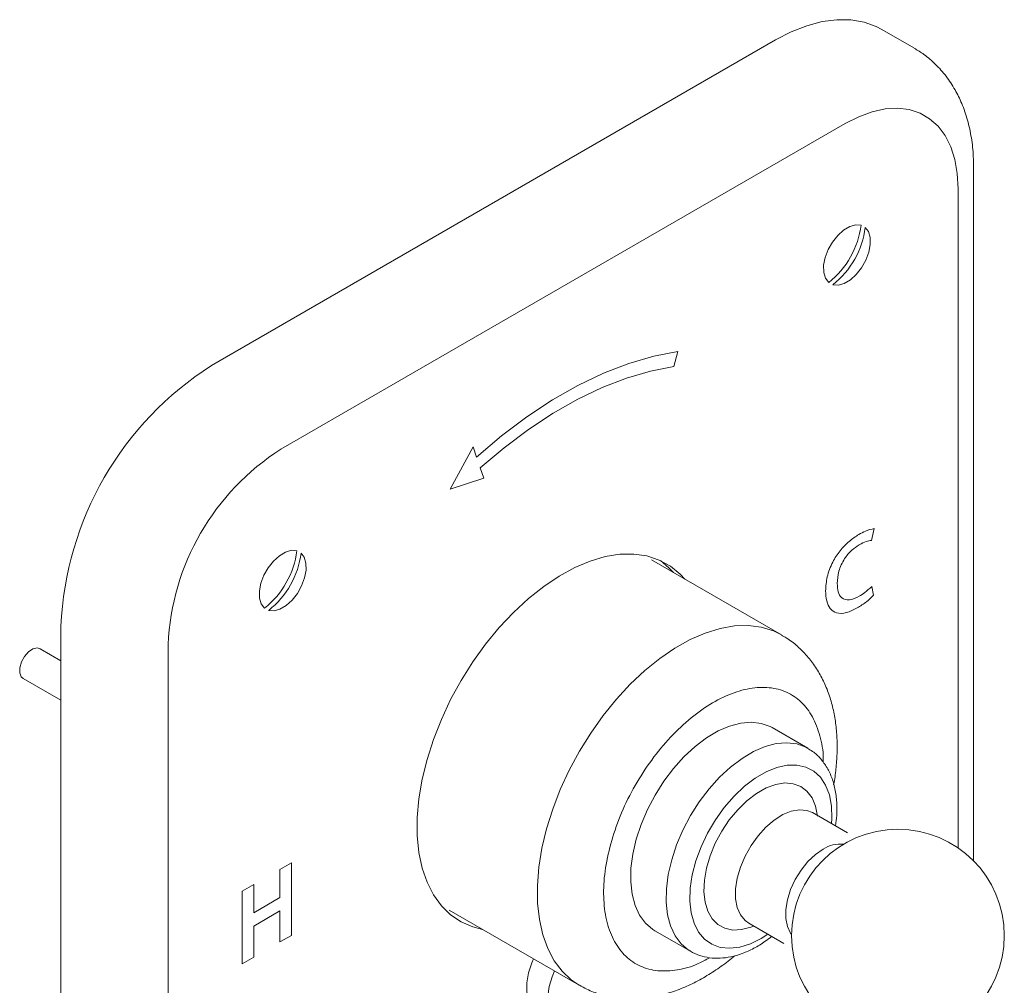
# Model space of a CAD drawing. Units: inches. Extents: x 4.3 to 25.7, y 2.6 to 26.2.
# Drawn here: x 19 to 23.6, y 21.6 to 26.2 of the extents above; entities that cross this region are included whole.
import ezdxf

# ---------------------------------------------------------------- set-up
doc = ezdxf.new("R2010")
doc.units = ezdxf.units.IN
doc.header["$MEASUREMENT"] = 0
doc.layers.add('WATERWORKS FITTINGS', color=7, linetype='Continuous', lineweight=9)

# ---------------------------------------------------------------- blocks, each defined once
blk = doc.blocks.new('L5PB30 ISO')
at = {"layer": 'WATERWORKS FITTINGS', "linetype": 'Continuous', "lineweight": 15, "ltscale": 2.5}
for p, q in [((3.8051, 2.0195), (3.6549, 2.1062)), ((0.5033, 0.5259), (3.1549, 2.0567)), ((3.4819, 1.6638), (0.8303, 0.133)), ((4.0855, -1.802), (4.0855, 1.4596)), ((4.0122, -1.7409), (4.0122, 1.3575)), ((2.6766, 0.5212), (2.6962, 0.5927)), ((1.7333, 0.1446), (1.6258, -0.0554)), ((1.7495, 0.0963), (1.7333, 0.1446)), ((1.783, -0.0032), (1.7667, 0.0451)), ((1.6258, -0.0554), (1.783, -0.0032)), ((3.6062, -0.2955), (3.618, -0.24)), ((3.1826, -0.7398), (2.5715, -0.387)), ((3.6154, -0.5538), (3.6067, -0.5119)), ((-0.2038, -4.7815), (-0.2038, -0.6988)), ((0.2999, -0.7855), (0.2999, -4.8682)), ((-0.2038, -0.861), (-0.3008, -0.805)), ((-0.3815, -0.9448), (-0.2038, -1.0474)), ((3.3058, -1.2723), (3.1388, -1.1759)), ((3.3285, -1.5754), (3.328, -1.5751)), ((3.4932, -1.6705), (3.3284, -1.5753)), ((0.8258, -1.8426), (0.8798, -1.8114)), ((0.8258, -1.8426), (0.8258, -1.975)), ((0.8798, -2.1522), (0.8798, -1.8114)), ((0.6485, -1.945), (0.7024, -1.9138)), ((0.7024, -2.0462), (0.7024, -1.9138)), ((0.6485, -1.945), (0.6485, -2.2857)), ((0.8258, -1.975), (0.7024, -2.0462)), ((1.6208, -2.0338), (2.2319, -2.3866)), ((0.8258, -2.0372), (0.7024, -2.1085)), ((0.8258, -2.1833), (0.8258, -2.0372)), ((0.7024, -2.2546), (0.7024, -2.1085)), ((3.0284, -2.095), (3.1933, -2.1902)), ((0.8798, -2.1522), (0.8258, -2.1833)), ((2.5876, -2.1306), (2.7547, -2.227)), ((0.7024, -2.2546), (0.6485, -2.2857)), ((2.7547, -2.227), (2.7518, -2.2253))]:
    blk.add_line(p, q, dxfattribs=at)
at = {"layer": 'WATERWORKS FITTINGS', "linetype": 'Continuous', "lineweight": 15, "ltscale": 2.5, "flags": 128}
for points in [[(3.6549, 2.1062), (3.6281, 2.1201), (3.5705, 2.1407), (3.5085, 2.1514), (3.4425, 2.1521), (3.3734, 2.1429), (3.3019, 2.1237), (3.2288, 2.0949), (3.1549, 2.0567)], [(4.0122, 1.3575), (4.0084, 1.4291), (3.9968, 1.4952), (3.9778, 1.5548), (3.9515, 1.6071), (3.9184, 1.6512), (3.8789, 1.6867), (3.8336, 1.7128), (3.7832, 1.7293), (3.7284, 1.7359), (3.67, 1.7326), (3.6088, 1.7193), (3.5458, 1.6962), (3.4819, 1.6638)], [(3.4044, 0.9171), (3.3894, 0.937), (3.3813, 0.9644), (3.3808, 0.9975), (3.3878, 1.0339), (3.4018, 1.0712), (3.4219, 1.1068), (3.4467, 1.1382), (3.4745, 1.1634), (3.5034, 1.1805), (3.5314, 1.1884), (3.5566, 1.1866)], [(3.5764, 1.1759), (3.5914, 1.156), (3.5995, 1.1286), (3.6, 1.0955), (3.593, 1.0591), (3.579, 1.0218), (3.5589, 0.9862), (3.5341, 0.9548), (3.5063, 0.9296), (3.4774, 0.9125), (3.4494, 0.9046), (3.4242, 0.9064)], [(2.6962, 0.5927), (2.582, 0.5706), (2.4651, 0.5365), (2.3463, 0.4906), (2.2263, 0.4332), (2.1059, 0.3646), (1.9858, 0.2852), (1.8668, 0.1956), (1.7495, 0.0963)], [(2.6766, 0.5212), (2.5668, 0.5), (2.4545, 0.4673), (2.3403, 0.4232), (2.225, 0.3682), (2.1093, 0.3024), (1.9939, 0.2263), (1.8795, 0.1403), (1.7667, 0.0451)], [(0.7527, -0.6137), (0.7377, -0.5938), (0.7297, -0.5664), (0.7291, -0.5333), (0.7361, -0.4969), (0.7501, -0.4596), (0.7702, -0.424), (0.795, -0.3925), (0.8229, -0.3674), (0.8518, -0.3503), (0.8798, -0.3423), (0.905, -0.3442)], [(0.9248, -0.3549), (0.9398, -0.3748), (0.9478, -0.4022), (0.9484, -0.4353), (0.9414, -0.4717), (0.9274, -0.509), (0.9073, -0.5445), (0.8825, -0.576), (0.8546, -0.6012), (0.8257, -0.6183), (0.7977, -0.6262), (0.7725, -0.6244)], [(2.7288, -0.4778), (2.7069, -0.4544), (2.6603, -0.4164), (2.608, -0.3878), (2.5505, -0.3688), (2.4886, -0.3598), (2.4229, -0.3609), (2.3542, -0.3719), (2.2832, -0.3929), (2.2108, -0.4235), (2.1378, -0.4634), (2.065, -0.5121), (1.9932, -0.5692), (1.9233, -0.6339), (1.856, -0.7056), (1.7921, -0.7833), (1.7323, -0.8663), (1.6773, -0.9536), (1.6278, -1.0442), (1.5842, -1.1371), (1.5471, -1.2311), (1.517, -1.3254), (1.494, -1.4187), (1.4786, -1.5101), (1.4708, -1.5984), (1.4708, -1.6828), (1.4786, -1.7622), (1.494, -1.8357), (1.517, -1.9025), (1.5471, -1.9619), (1.5842, -2.0132), (1.6278, -2.0558), (1.6773, -2.0891), (1.7323, -2.1129), (1.778, -2.1246)], [(2.6141, -0.3905), (2.6539, -0.4238), (2.6757, -0.4471)], [(2.2324, -2.3869), (2.1945, -2.3613), (2.1512, -2.3206), (2.1142, -2.2712), (2.0839, -2.2138), (2.0607, -2.1491), (2.0448, -2.0777), (2.0364, -2.0004), (2.0356, -1.9183), (2.0424, -1.8321), (2.0567, -1.7428), (2.0785, -1.6515), (2.1073, -1.5593), (2.143, -1.467), (2.185, -1.3759), (2.233, -1.2869), (2.2863, -1.201), (2.3444, -1.1192), (2.4066, -1.0424), (2.4722, -0.9716), (2.5405, -0.9074), (2.6107, -0.8507), (2.6819, -0.802), (2.7535, -0.762), (2.8245, -0.7311), (2.8942, -0.7096), (2.9618, -0.6977), (3.0265, -0.6957), (3.0876, -0.7035), (3.1444, -0.721), (3.1827, -0.7398)], [(-0.335, -0.8058), (-0.3559, -0.8197), (-0.3748, -0.841), (-0.3892, -0.867), (-0.3971, -0.894), (-0.3975, -0.9184), (-0.3902, -0.9369), (-0.3815, -0.9448)], [(-0.3008, -0.805), (-0.3149, -0.8012), (-0.335, -0.8058)], [(3.1388, -1.1759), (3.1297, -1.1709), (3.0875, -1.1557), (3.041, -1.1501), (2.991, -1.1543), (2.9385, -1.1682), (2.8845, -1.1915), (2.8301, -1.2238), (2.7764, -1.2645), (2.7244, -1.3128), (2.6751, -1.3677), (2.6294, -1.4281), (2.5883, -1.4929), (2.5525, -1.5609), (2.5228, -1.6306), (2.4997, -1.7008), (2.4836, -1.77), (2.475, -1.837), (2.4739, -1.9004), (2.4804, -1.959), (2.4944, -2.0116), (2.5155, -2.0573), (2.5434, -2.0951), (2.5775, -2.1243), (2.5876, -2.1306)], [(2.7518, -2.2253), (2.7445, -2.2207), (2.7104, -2.1915), (2.6825, -2.1537), (2.6614, -2.1081), (2.6475, -2.0554), (2.641, -1.9968), (2.642, -1.9334), (2.6507, -1.8665), (2.6667, -1.7972), (2.6898, -1.727), (2.7195, -1.6573), (2.7553, -1.5893), (2.7964, -1.5245), (2.8421, -1.4641), (2.8914, -1.4092), (2.9435, -1.361), (2.9972, -1.3203), (3.0515, -1.2879), (3.1055, -1.2646), (3.158, -1.2507), (3.208, -1.2465), (3.2545, -1.2521), (3.2967, -1.2674), (3.3045, -1.2715)], [(3.4176, -1.5442), (3.4076, -1.492), (3.3901, -1.4467), (3.3654, -1.4092), (3.3342, -1.3804), (3.2972, -1.361), (3.2552, -1.3515), (3.2093, -1.3521), (3.1604, -1.3627), (3.1099, -1.3832), (3.0587, -1.413), (3.0082, -1.4514), (2.9595, -1.4976), (2.9138, -1.5505), (2.8721, -1.6088), (2.8354, -1.6711), (2.8046, -1.736), (2.7804, -1.802), (2.7634, -1.8676), (2.7539, -1.9311), (2.7521, -1.9911), (2.7583, -2.0462), (2.772, -2.0951), (2.7932, -2.1367), (2.8212, -2.1699), (2.8554, -2.1941), (2.895, -2.2086), (2.9391, -2.213), (2.9867, -2.2074), (3.0365, -2.1918), (3.0875, -2.1666), (3.1184, -2.1469)], [(3.3519, -1.5912), (3.3427, -1.5452), (3.3261, -1.5059), (3.3025, -1.4746), (3.2728, -1.4521), (3.2376, -1.4392), (3.1981, -1.436), (3.1554, -1.4428), (3.1106, -1.4594), (3.0652, -1.4852), (3.0203, -1.5196), (2.9774, -1.5615), (2.9375, -1.6098), (2.902, -1.663), (2.8717, -1.7196), (2.8476, -1.778), (2.8303, -1.8365), (2.8204, -1.8934), (2.8181, -1.9472), (2.8235, -1.9961), (2.8365, -2.0389), (2.8567, -2.0743), (2.8834, -2.1013), (2.916, -2.1191), (2.9535, -2.1272), (2.9947, -2.1254), (3.0386, -2.1136), (3.0517, -2.1084)], [(3.3284, -1.5753), (3.3014, -1.5646), (3.2665, -1.5615), (3.2284, -1.5682), (3.1885, -1.5847), (3.1482, -1.6101), (3.109, -1.6437), (3.0723, -1.6843), (3.0395, -1.7302), (3.0116, -1.78), (2.9898, -1.8318), (2.9748, -1.8837), (2.9672, -1.9338), (2.9672, -1.9804), (2.9748, -2.0217), (2.9898, -2.0563), (3.0116, -2.0828), (3.0284, -2.095)], [(3.4184, -1.6273), (3.4198, -1.6019), (3.4176, -1.5442)], [(3.3786, -1.7466), (3.3418, -1.7723), (3.3067, -1.8058), (3.2747, -1.8456), (3.2472, -1.89), (3.2255, -1.9371), (3.2105, -1.9847), (3.2028, -2.0309), (3.2028, -2.0736), (3.2105, -2.1109), (3.2255, -2.1412), (3.2299, -2.147)], [(2.0171, -2.2626), (2.0092, -2.2811), (1.9936, -2.3289), (1.9856, -2.3753), (1.9856, -2.4182), (1.9936, -2.4554), (2.0092, -2.4852), (2.0316, -2.5064), (2.0599, -2.5178), (2.0864, -2.5195)], [(2.116, -2.3197), (2.1048, -2.3468), (2.0913, -2.393), (2.0851, -2.4373), (2.0866, -2.4778), (2.0958, -2.5126), (2.1121, -2.54), (2.1337, -2.5582)]]:
    blk.add_lwpolyline(points, dxfattribs=at)
at = {"layer": 'WATERWORKS FITTINGS', "linetype": 'Continuous', "lineweight": 15, "ltscale": 6.25}
blk.add_circle((3.7298, -2.1535), 0.5, dxfattribs=at)
for centre, radius, start, end in [((3.1526, 1.2371), 0.4072, 308.1955, 352.8767), ((3.1724, 1.2264), 0.4072, 308.1956, 352.8768), ((1.3273, -0.7663), 1.5326, 122.5243, 177.4757), ((1.4481, -0.8361), 1.1493, 122.5202, 177.4798), ((0.501, -0.2937), 0.4072, 308.1955, 352.8768), ((0.5208, -0.3044), 0.4072, 308.1956, 352.8768), ((3.4581, -1.8682), 0.1452, 83.642, 123.1696)]:
    blk.add_arc(centre, radius, start, end, dxfattribs=at)
at = {"layer": 'WATERWORKS FITTINGS', "linetype": 'Continuous', "lineweight": 15, "ltscale": 2.5}
for points, knots in [([(4.0855, 1.4596), (4.0852, 1.4761), (4.0845, 1.5224), (4.0765, 1.5966), (4.0585, 1.6801), (4.0324, 1.7557), (3.9985, 1.8249), (3.9577, 1.887), (3.9084, 1.9426), (3.8579, 1.9869), (3.8217, 2.0085), (3.8061, 2.0179)], [0, 0, 0, 0, 0.071323, 0.200874, 0.330083, 0.457017, 0.567734, 0.687138, 0.802772, 0.914997, 1, 1, 1, 1]), ([(3.546, -0.268), (3.5308, -0.2779), (3.5003, -0.2977), (3.4572, -0.3424), (3.4194, -0.4), (3.3942, -0.4681), (3.3914, -0.5111), (3.39, -0.5327)], [0, 0, 0, 0, 0.187032, 0.373786, 0.560411, 0.779815, 1, 1, 1, 1]), ([(3.618, -0.24), (3.6049, -0.2431), (3.5813, -0.2485), (3.5568, -0.2621), (3.546, -0.268)], [0, 0, 0, 0, 0.559521, 1, 1, 1, 1]), ([(3.4447, -0.4982), (3.4459, -0.4793), (3.4483, -0.4417), (3.4749, -0.3835), (3.5113, -0.3405), (3.5359, -0.3243), (3.5482, -0.3163)], [0, 0, 0, 0, 0.28058, 0.559053, 0.779255, 1, 1, 1, 1]), ([(3.5482, -0.3163), (3.5594, -0.3104), (3.5792, -0.2999), (3.598, -0.2969), (3.6062, -0.2955)], [0, 0, 0, 0, 0.559962, 1, 1, 1, 1]), ([(3.5478, -0.5582), (3.5323, -0.5657), (3.5013, -0.5807), (3.465, -0.5705), (3.4471, -0.5389), (3.4455, -0.5117), (3.4447, -0.4982)], [0, 0, 0, 0, 0.28037, 0.558972, 0.779154, 1, 1, 1, 1]), ([(3.39, -0.5327), (3.3909, -0.549), (3.3927, -0.5817), (3.41, -0.6192), (3.4419, -0.6406), (3.4875, -0.6388), (3.5218, -0.6215), (3.539, -0.6128)], [0, 0, 0, 0, 0.187002, 0.373638, 0.56011, 0.779677, 1, 1, 1, 1]), ([(3.539, -0.6128), (3.5537, -0.6039), (3.5798, -0.5881), (3.6045, -0.5643), (3.6154, -0.5538)], [0, 0, 0, 0, 0.560415, 1, 1, 1, 1]), ([(3.6067, -0.5119), (3.596, -0.5222), (3.5768, -0.5405), (3.5567, -0.5528), (3.5478, -0.5582)], [0, 0, 0, 0, 0.559392, 1, 1, 1, 1]), ([(3.4277, -1.443), (3.4283, -1.4399), (3.434, -1.4124), (3.4399, -1.3607), (3.4449, -1.288), (3.4438, -1.216), (3.4368, -1.1452), (3.4235, -1.0765), (3.4037, -1.0107), (3.3772, -0.9486), (3.344, -0.891), (3.3044, -0.8385), (3.258, -0.7924), (3.2169, -0.7594), (3.19, -0.745), (3.1823, -0.7409)], [0, 0, 0, 0, 0.010599, 0.094969, 0.180859, 0.267955, 0.355864, 0.444119, 0.532252, 0.619851, 0.706713, 0.792936, 0.878922, 0.965327, 1, 1, 1, 1]), ([(2.3755, -1.7387), (2.3884, -1.6951), (2.4143, -1.6079), (2.4753, -1.478), (2.5499, -1.355), (2.637, -1.2435), (2.7326, -1.1477), (2.8332, -1.0713), (2.935, -1.0173), (3.0341, -0.9878), (3.1265, -0.9838), (3.2089, -1.0055), (3.2779, -1.0522), (3.3314, -1.1216), (3.3651, -1.2126), (3.3804, -1.287), (3.3784, -1.3328), (3.3781, -1.3386)], [0, 0, 0, 0, 0.070673, 0.141389, 0.212075, 0.282768, 0.353459, 0.424151, 0.494843, 0.565535, 0.636227, 0.706919, 0.777611, 0.848303, 0.918995, 0.989682, 1, 1, 1, 1]), ([(3.4402, -1.5034), (3.4387, -1.4925), (3.4346, -1.4616), (3.4215, -1.4141), (3.3984, -1.3636), (3.3674, -1.321), (3.3355, -1.29), (3.3122, -1.2771), (3.3035, -1.2723)], [0, 0, 0, 0, 0.10902, 0.310504, 0.509762, 0.703041, 0.88915, 1, 1, 1, 1]), ([(3.4365, -1.6378), (3.4387, -1.6212), (3.4439, -1.5823), (3.4434, -1.5379), (3.4408, -1.5104), (3.4402, -1.5034)], [0, 0, 0, 0, 0.356947, 0.8356, 1, 1, 1, 1]), ([(2.8443, -2.2572), (2.8267, -2.2671), (2.7754, -2.296), (2.6923, -2.3179), (2.5998, -2.3229), (2.5175, -2.3009), (2.4484, -2.2543), (2.3953, -2.1846), (2.3601, -2.0945), (2.3445, -1.9873), (2.3476, -1.8676), (2.3662, -1.7816), (2.3755, -1.7387)], [0, 0, 0, 0, 0.054464, 0.159524, 0.264583, 0.369643, 0.474702, 0.579762, 0.684822, 0.789874, 0.894969, 1, 1, 1, 1]), ([(3.0283, -2.0948), (3.0281, -2.0948), (3.0277, -2.0947), (3.0281, -2.0948), (3.0283, -2.0949)], [0, 0, 0, 0, 0.35002, 1, 1, 1, 1]), ([(2.7512, -2.2245), (2.7522, -2.2253), (2.7661, -2.2355), (2.7976, -2.2474), (2.8444, -2.2589), (2.8941, -2.2608), (2.9456, -2.2541), (2.9988, -2.2386), (3.0529, -2.214), (3.0992, -2.1869), (3.1265, -2.1652), (3.1364, -2.1573)], [0, 0, 0, 0, 0.010141, 0.1349013, 0.2589026, 0.3842747, 0.5129821, 0.6458409, 0.7823188, 0.921003, 1, 1, 1, 1]), ([(2.2332, -2.386), (2.2445, -2.3927), (2.2753, -2.4108), (2.3314, -2.431), (2.3981, -2.4462), (2.4664, -2.4517), (2.5349, -2.4487), (2.6049, -2.4371), (2.6756, -2.417), (2.7461, -2.3888), (2.8156, -2.353), (2.883, -2.3099), (2.9319, -2.2746), (2.9576, -2.252), (2.9624, -2.2478)], [0, 0, 0, 0, 0.051812, 0.14194, 0.235208, 0.322498, 0.412044, 0.503961, 0.597916, 0.693172, 0.788839, 0.884087, 0.978226, 1, 1, 1, 1])]:
    blk.add_open_spline(points, degree=3, knots=knots, dxfattribs=at)

msp = doc.modelspace()

# ---------------------------------------------------------------- block references
at = {"layer": 'WATERWORKS FITTINGS'}
msp.add_blockref('L5PB30 ISO', (19.3972, 24.0317), dxfattribs=at)

doc.saveas('drawing.dxf')
